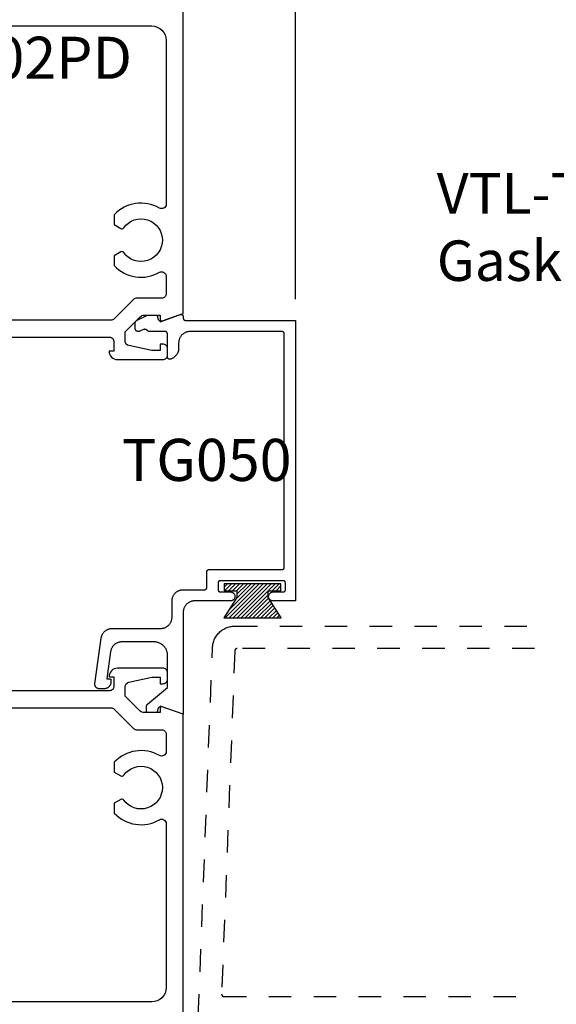
# Model space of a CAD drawing. Units: inches. Extents: x -40 to 144, y 0 to 550.
# Drawn here: x 115 to 117, y 530 to 535 of the extents above; entities that cross this region are included whole.
import ezdxf
from ezdxf import colors
from ezdxf.entities.mleader import LeaderData, LeaderLine
from ezdxf.math import Vec2, Vec3

# ---------------------------------------------------------------- set-up
doc = ezdxf.new("R2010")
doc.units = ezdxf.units.IN
doc.header["$LTSCALE"] = 0.5
doc.header["$MEASUREMENT"] = 0
doc.linetypes.add('HIDDEN2', pattern=[0.1875, 0.125, -0.0625])
for name, color, linetype in [('Arcadia-Hidden', 1, 'HIDDEN2'), ('Arcadia-Profile', 6, 'Continuous'), ('Arcadia-Shade', 8, 'Continuous'), ('Arcadia-Text', 3, 'Continuous')]:
    doc.layers.add(name, color=color, linetype=linetype)
doc.styles.get("Standard").update_dxf_attribs({"font": 'ARIALN.TTF'})
doc.dimstyles.new('Arcadia-2', dxfattribs={"dimscale": 2, "dimtxt": 0.0938, "dimasz": 0.0938, "dimexe": 0.0546, "dimexo": 0.0469, "dimgap": 0.0469, "dimtad": 0, "dimtih": 1, "dimdec": 4, "dimzin": 3, "dimdsep": 46, "dimlunit": 4, "dimtxsty": 'Standard', "dimblk": 'ARCHTICK', "dimcen": 0.0469, "dimdle": 0.0546, "dimclrd": 256, "dimclre": 256, "dimclrt": 256, "dimadec": 0, "dimazin": 0, "dimtfac": 0.75, "dimtdec": 4, "dimtix": 1, "dimtmove": 2, "dimatfit": 3, "dimfxl": 1, "dimtolj": 1, "dimtzin": 3, "dimlwd": -3, "dimlwe": -3, "dimarcsym": 0})

# ---------------------------------------------------------------- blocks, each defined once
blk = doc.blocks.new('MO-HAIR')
at = {"layer": 'Arcadia-Shade', "lineweight": -3}
h = blk.add_hatch(dxfattribs=at)
h.set_pattern_fill('ANSI31', color=256, scale=0.1, angle=90, style=0)
h.set_pattern_definition([(135, (31.84475, -51.785262), (-0.0088388348, -0.0088388348), [])])
h.paths.add_polyline_path([(0, 0), (0.0586, 0.0918), (0.0586, 0.1207), (0.0011, 0.1207), (0.0011, 0.1519), (0.2544, 0.1519), (0.2544, 0.1207), (0.1969, 0.1207), (0.1969, 0.0918), (0.2555, 0)])
at = {"layer": 'Arcadia-Profile'}
blk.add_lwpolyline([(0, 0), (0.0586, 0.0918), (0.0586, 0.1207), (0.0011, 0.1207), (0.0011, 0.1519), (0.2544, 0.1519), (0.2544, 0.1207), (0.1969, 0.1207), (0.1969, 0.0918), (0.2555, 0)], close=True, dxfattribs=at)
blk.add_lwpolyline([(0, 0), (0.0586, 0.0918), (0.0586, 0.1207), (0.0011, 0.1207), (0.0011, 0.1519), (0.2544, 0.1519), (0.2544, 0.1207), (0.1969, 0.1207), (0.1969, 0.0918), (0.2555, 0)], close=True, dxfattribs=at)
blk = doc.blocks.new('_ArchTick')
at = {"color": 0, "linetype": 'ByBlock', "lineweight": -3, "const_width": 0.15}
blk.add_lwpolyline([(-0.5, -0.5), (0.5, 0.5)], dxfattribs=at)
blk = doc.blocks.new('*D30')
at = {"lineweight": -3, "transparency": 16777216}
for p, q in [((115.4722, 534.722), (115.4722, 535.2374)), ((115.9722, 533.3344), (115.9722, 535.2374)), ((115.363, 535.1282), (115.5531, 535.1282)), ((116.0814, 535.1282), (115.8914, 535.1282))]:
    blk.add_line(p, q, dxfattribs=at)
at = {"layer": 'Defpoints', "color": 0, "lineweight": -3, "transparency": 16777216}
for p in [(115.9722, 535.1282), (115.4722, 534.6282), (115.9722, 533.2406)]:
    blk.add_point(p, dxfattribs=at)
at = {"lineweight": -3, "transparency": 16777216, "xscale": 0.1876, "yscale": 0.1876, "zscale": 0.1876, "rotation": 180}
blk.add_blockref('_ArchTick', (115.4722, 535.1282), dxfattribs=at)
at = {"lineweight": -3, "transparency": 16777216, "xscale": 0.1876, "yscale": 0.1876, "zscale": 0.1876}
blk.add_blockref('_ArchTick', (115.9722, 535.1282), dxfattribs=at)
at = {"lineweight": -3, "transparency": 16777216, "insert": (115.7222, 535.1282), "char_height": 0.1876, "attachment_point": 5}
blk.add_mtext('\\A1;{\\H0.75x;\\S1/2;}"', dxfattribs=at)

msp = doc.modelspace()

# ---------------------------------------------------------------- linework, layer by layer
at = {"layer": 'Arcadia-Hidden'}
for points in [[(115.53923, 530.13864), (115.60229, 531.78209), (115.60262, 531.78719), (115.6032, 531.79226), (115.60405, 531.7973), (115.60515, 531.80229), (115.6065, 531.80721), (115.60811, 531.81206), (115.60995, 531.81682), (115.61204, 531.82149), (115.61437, 531.82603), (115.61692, 531.83046), (115.6197, 531.83474), (115.62269, 531.83888), (115.62589, 531.84286), (115.62929, 531.84668), (115.63288, 531.85031), (115.63665, 531.85376), (115.64059, 531.85701), (115.64469, 531.86005), (115.64894, 531.86288), (115.65333, 531.86549), (115.65785, 531.86788), (115.66248, 531.87002), (115.66722, 531.87193), (115.67205, 531.8736), (115.67695, 531.87501), (115.68193, 531.87618), (115.68695, 531.87709), (115.69202, 531.87774), (115.69711, 531.87813), (115.70222, 531.87826), (117.03649, 531.87826)], [(117.03649, 531.77826), (115.71184, 531.77826), (115.71133, 531.77825), (115.71082, 531.77821), (115.71032, 531.77814), (115.70981, 531.77805), (115.70932, 531.77793), (115.70882, 531.77779), (115.70834, 531.77763), (115.70787, 531.77743), (115.70741, 531.77722), (115.70695, 531.77698), (115.70651, 531.77672), (115.70609, 531.77644), (115.70568, 531.77613), (115.70528, 531.77581), (115.70491, 531.77546), (115.70455, 531.7751), (115.70421, 531.77472), (115.70389, 531.77432), (115.70359, 531.77391), (115.70331, 531.77348), (115.70306, 531.77304), (115.70282, 531.77258), (115.70262, 531.77211), (115.70243, 531.77164), (115.70227, 531.77115), (115.70214, 531.77066), (115.70203, 531.77016), (115.70194, 531.76966), (115.70188, 531.76915), (115.70185, 531.76864), (115.64314, 530.23864), (115.64313, 530.23811), (115.64315, 530.23757), (115.6432, 530.23704), (115.64328, 530.23651), (115.64339, 530.23598), (115.64353, 530.23546), (115.64369, 530.23495), (115.64388, 530.23445), (115.6441, 530.23396), (115.64434, 530.23348), (115.64461, 530.23302), (115.64491, 530.23257), (115.64522, 530.23214), (115.64556, 530.23172), (115.64592, 530.23132), (115.64631, 530.23095), (115.64671, 530.23059), (115.64713, 530.23026), (115.64757, 530.22995), (115.64802, 530.22966), (115.64849, 530.2294), (115.64897, 530.22917), (115.64946, 530.22896), (115.64997, 530.22877), (115.65048, 530.22862), (115.651, 530.22849), (115.65153, 530.22839), (115.65206, 530.22832), (115.65259, 530.22827), (115.65313, 530.22826), (117.03649, 530.22826)]]:
    msp.add_lwpolyline(points, dxfattribs=at)
at = {"layer": 'Arcadia-Profile'}
for points in [[(114.57221, 533.16576), (115.14371, 533.16571, -0.4142136), (115.16371, 533.14571), (115.16371, 533.10371), (115.14171, 533.10371, 0.4142136), (115.17972, 533.06571), (115.38171, 533.06571, 0.4142136), (115.40171, 533.08571), (115.40171, 533.11471, 0.4142136), (115.38171, 533.13471), (115.36971, 533.13471), (115.36971, 533.10571), (115.33171, 533.10571), (115.22955, 533.12815, -0.3541186), (115.21371, 533.14771), (115.21371, 533.18966), (115.28033, 533.25634, -0.1989124), (115.29801, 533.26366), (115.36971, 533.26366), (115.36971, 533.23466), (115.47221, 533.27069), (115.47221, 534.62821)], [(113.61221, 534.55221), (115.33221, 534.55221, -0.4142136), (115.39621, 534.48821), (115.39621, 533.75821, -0.5763114), (115.36627, 533.74086, 0.34667), (115.16421, 533.71096), (115.16421, 533.66699), (115.19369, 533.64997, 0.3865447), (115.20684, 533.65283, -3.1272863), (115.20684, 533.54259, 0.3865447), (115.19369, 533.54545), (115.16421, 533.52843), (115.16421, 533.48446, 0.34667), (115.36627, 533.45456, -0.5763114), (115.39621, 533.43721), (115.39621, 533.35966, -0.4142136), (115.37621, 533.33966), (115.26444, 533.33966, 0.1990203), (115.25029, 533.33379), (115.16415, 533.24758, -0.1990203), (115.15, 533.24171), (114.57221, 533.24176, 0.4142136)], [(115.47221, 530.12826), (115.47221, 531.48578), (115.36971, 531.52181), (115.36971, 531.49281), (115.29801, 531.49281, -0.1989124), (115.28033, 531.50013), (115.21371, 531.56681), (115.21371, 531.60876, -0.3541186), (115.22955, 531.62832), (115.33171, 531.65076), (115.36971, 531.65076), (115.36971, 531.62176), (115.38171, 531.62176, 0.4142136), (115.40171, 531.64176), (115.40171, 531.67076, 0.4142136), (115.38171, 531.69076), (115.17972, 531.69076, 0.4142136), (115.14171, 531.65275), (115.16371, 531.65275), (115.16371, 531.61075, -0.4142136), (115.14371, 531.59075), (114.55721, 531.59075, -0.4142136)], [(114.57221, 531.51475), (115.15, 531.51475, -0.1990203), (115.16415, 531.50889), (115.25029, 531.42267, 0.1990203), (115.26444, 531.41681), (115.37621, 531.41681, -0.4142136), (115.39621, 531.39681), (115.39621, 531.31926, -0.5763114), (115.36627, 531.30191, 0.34667), (115.16421, 531.27201), (115.16421, 531.22804), (115.19369, 531.21102, 0.3865447), (115.20684, 531.21388, -3.1272863), (115.20684, 531.10364, 0.3865447), (115.19369, 531.1065), (115.16421, 531.08948), (115.16421, 531.04551, 0.34667), (115.36627, 531.01561, -0.5763114), (115.39621, 530.99826), (115.39621, 530.26826, -0.4142136), (115.33221, 530.20426), (113.61221, 530.20426, -0.4142136)]]:
    msp.add_lwpolyline(points, format="xyb", dxfattribs=at)
msp.add_lwpolyline([(115.42221, 531.99058), (115.42228, 531.99319), (115.42249, 531.9958), (115.42283, 531.9984), (115.42331, 532.00097), (115.42392, 532.00352), (115.42466, 532.00603), (115.42553, 532.00849), (115.42654, 532.01091), (115.42766, 532.01328), (115.42891, 532.01558), (115.43028, 532.01781), (115.43176, 532.01996), (115.43336, 532.02204), (115.43506, 532.02403), (115.43686, 532.02593), (115.43876, 532.02773), (115.44075, 532.02943), (115.44282, 532.03103), (115.44498, 532.03251), (115.44721, 532.03388), (115.44951, 532.03513), (115.45188, 532.03625), (115.45429, 532.03725), (115.45676, 532.03813), (115.45927, 532.03887), (115.46182, 532.03948), (115.46439, 532.03996), (115.46699, 532.0403), (115.4696, 532.04051), (115.47221, 532.04058), (115.56721, 532.04058), (115.56774, 532.04059), (115.56826, 532.04063), (115.56878, 532.0407), (115.56929, 532.04079), (115.5698, 532.04092), (115.5703, 532.04106), (115.5708, 532.04124), (115.57128, 532.04144), (115.57175, 532.04167), (115.57221, 532.04192), (115.57266, 532.04219), (115.57309, 532.04249), (115.57351, 532.0428), (115.5739, 532.04314), (115.57428, 532.0435), (115.57464, 532.04388), (115.57498, 532.04428), (115.5753, 532.0447), (115.5756, 532.04513), (115.57587, 532.04558), (115.57612, 532.04604), (115.57635, 532.04651), (115.57655, 532.04699), (115.57672, 532.04749), (115.57687, 532.04799), (115.57699, 532.0485), (115.57709, 532.04901), (115.57716, 532.04953), (115.5772, 532.05005), (115.57721, 532.05058), (115.57721, 532.12058), (115.57723, 532.1211), (115.57727, 532.12162), (115.57734, 532.12214), (115.57743, 532.12265), (115.57755, 532.12316), (115.5777, 532.12367), (115.57788, 532.12416), (115.57808, 532.12464), (115.5783, 532.12512), (115.57855, 532.12558), (115.57883, 532.12602), (115.57912, 532.12645), (115.57944, 532.12687), (115.57978, 532.12727), (115.58014, 532.12765), (115.58052, 532.12801), (115.58092, 532.12835), (115.58133, 532.12867), (115.58177, 532.12896), (115.58221, 532.12924), (115.58267, 532.12949), (115.58315, 532.12971), (115.58363, 532.12991), (115.58412, 532.13009), (115.58462, 532.13023), (115.58513, 532.13036), (115.58565, 532.13045), (115.58617, 532.13052), (115.58669, 532.13056), (115.58721, 532.13058), (115.91221, 532.13058), (115.91274, 532.13059), (115.91326, 532.13063), (115.91378, 532.1307), (115.91429, 532.13079), (115.9148, 532.13092), (115.9153, 532.13106), (115.9158, 532.13124), (115.91628, 532.13144), (115.91675, 532.13167), (115.91721, 532.13192), (115.91766, 532.13219), (115.91809, 532.13249), (115.91851, 532.1328), (115.9189, 532.13314), (115.91928, 532.1335), (115.91964, 532.13388), (115.91998, 532.13428), (115.9203, 532.1347), (115.9206, 532.13513), (115.92087, 532.13558), (115.92112, 532.13604), (115.92135, 532.13651), (115.92155, 532.13699), (115.92172, 532.13749), (115.92187, 532.13799), (115.92199, 532.1385), (115.92209, 532.13901), (115.92216, 532.13953), (115.9222, 532.14005), (115.92221, 532.14058), (115.92221, 533.18058), (115.9222, 533.1811), (115.92216, 533.18162), (115.92209, 533.18214), (115.92199, 533.18265), (115.92187, 533.18316), (115.92172, 533.18367), (115.92155, 533.18416), (115.92135, 533.18464), (115.92112, 533.18512), (115.92087, 533.18558), (115.9206, 533.18602), (115.9203, 533.18645), (115.91998, 533.18687), (115.91964, 533.18727), (115.91928, 533.18765), (115.9189, 533.18801), (115.91851, 533.18835), (115.91809, 533.18867), (115.91766, 533.18896), (115.91721, 533.18924), (115.91675, 533.18949), (115.91628, 533.18971), (115.9158, 533.18991), (115.9153, 533.19009), (115.9148, 533.19023), (115.91429, 533.19036), (115.91378, 533.19045), (115.91326, 533.19052), (115.91274, 533.19056), (115.91221, 533.19058), (115.50169, 533.19058), (115.49907, 533.19051), (115.49646, 533.1903), (115.49387, 533.18996), (115.49129, 533.18948), (115.48875, 533.18887), (115.48624, 533.18813), (115.48377, 533.18725), (115.48135, 533.18625), (115.47899, 533.18513), (115.47669, 533.18388), (115.47446, 533.18251), (115.4723, 533.18103), (115.47022, 533.17943), (115.46823, 533.17773), (115.46633, 533.17593), (115.46453, 533.17403), (115.46283, 533.17204), (115.46124, 533.16996), (115.45975, 533.16781), (115.45839, 533.16558), (115.45714, 533.16327), (115.45601, 533.16091), (115.45501, 533.15849), (115.45413, 533.15603), (115.45339, 533.15352), (115.45278, 533.15097), (115.4523, 533.1484), (115.45196, 533.1458), (115.45176, 533.14319), (115.45169, 533.14058), (115.45169, 533.11607), (115.45164, 533.11388), (115.45149, 533.11168), (115.45125, 533.1095), (115.45092, 533.10733), (115.45049, 533.10518), (115.44996, 533.10304), (115.44934, 533.10093), (115.44863, 533.09886), (115.44783, 533.09681), (115.44694, 533.0948), (115.44596, 533.09284), (115.4449, 533.09091), (115.44375, 533.08904), (115.44252, 533.08722), (115.44122, 533.08545), (115.43983, 533.08375), (115.43838, 533.0821), (115.43685, 533.08052), (115.43525, 533.07901), (115.43359, 533.07757), (115.43187, 533.07621), (115.43009, 533.07492), (115.42826, 533.07372), (115.42637, 533.07259), (115.42444, 533.07155), (115.42246, 533.07059), (115.42044, 533.06972), (115.41839, 533.06894), (115.4163, 533.06826), (115.41419, 533.06766), (115.41359, 533.06753), (115.41299, 533.06743), (115.41239, 533.06737), (115.41178, 533.06734), (115.41118, 533.06735), (115.41057, 533.0674), (115.40997, 533.06749), (115.40937, 533.06761), (115.40879, 533.06777), (115.40821, 533.06797), (115.40765, 533.06819), (115.4071, 533.06846), (115.40657, 533.06875), (115.40606, 533.06908), (115.40556, 533.06944), (115.40509, 533.06982), (115.40465, 533.07024), (115.40423, 533.07068), (115.40384, 533.07114), (115.40348, 533.07163), (115.40315, 533.07214), (115.40285, 533.07267), (115.40258, 533.07321), (115.40235, 533.07378), (115.40215, 533.07435), (115.40198, 533.07493), (115.40185, 533.07553), (115.40176, 533.07613), (115.40171, 533.07673), (115.40169, 533.07734), (115.40169, 533.18058), (115.40167, 533.1811), (115.40163, 533.18162), (115.40156, 533.18214), (115.40147, 533.18265), (115.40135, 533.18316), (115.4012, 533.18367), (115.40102, 533.18416), (115.40082, 533.18464), (115.4006, 533.18512), (115.40035, 533.18558), (115.40007, 533.18602), (115.39978, 533.18645), (115.39946, 533.18687), (115.39912, 533.18727), (115.39876, 533.18765), (115.39838, 533.18801), (115.39798, 533.18835), (115.39757, 533.18867), (115.39713, 533.18896), (115.39669, 533.18924), (115.39623, 533.18949), (115.39575, 533.18971), (115.39527, 533.18991), (115.39478, 533.19009), (115.39428, 533.19023), (115.39377, 533.19036), (115.39325, 533.19045), (115.39273, 533.19052), (115.39221, 533.19056), (115.39169, 533.19058), (115.32321, 533.19058), (115.32279, 533.19058), (115.32237, 533.1906), (115.32195, 533.19063), (115.32153, 533.19067), (115.32111, 533.19072), (115.32069, 533.19079), (115.32028, 533.19087), (115.31987, 533.19095), (115.31946, 533.19105), (115.31905, 533.19116), (115.31865, 533.19129), (115.31825, 533.19142), (115.31785, 533.19157), (115.31746, 533.19172), (115.31707, 533.19189), (115.31669, 533.19207), (115.31631, 533.19226), (115.31594, 533.19246), (115.31557, 533.19267), (115.31521, 533.19289), (115.31486, 533.19312), (115.31451, 533.19336), (115.31417, 533.19361), (115.31384, 533.19387), (115.31351, 533.19413), (115.3132, 533.19441), (115.31289, 533.1947), (115.31258, 533.19499), (115.31229, 533.19529), (115.312, 533.19561), (115.31157, 533.19608), (115.31111, 533.19653), (115.31064, 533.19696), (115.31015, 533.19736), (115.30964, 533.19775), (115.30911, 533.19812), (115.30857, 533.19846), (115.30802, 533.19878), (115.30745, 533.19908), (115.30687, 533.19935), (115.30628, 533.1996), (115.30568, 533.19982), (115.30507, 533.20001), (115.30446, 533.20018), (115.30383, 533.20033), (115.3032, 533.20044), (115.30257, 533.20053), (115.30193, 533.20059), (115.30129, 533.20063), (115.30065, 533.20064), (115.30001, 533.20062), (115.29937, 533.20057), (115.29874, 533.20049), (115.29811, 533.20039), (115.29748, 533.20027), (115.29686, 533.20011), (115.29625, 533.19993), (115.29564, 533.19972), (115.29504, 533.19949), (115.29446, 533.19923), (115.27899, 533.19202), (115.27806, 533.19162), (115.27712, 533.19129), (115.27615, 533.19103), (115.27516, 533.19082), (115.27417, 533.19069), (115.27317, 533.19062), (115.27217, 533.19062), (115.27117, 533.19068), (115.27017, 533.19082), (115.26919, 533.19102), (115.26822, 533.19128), (115.26727, 533.19161), (115.26635, 533.192), (115.26545, 533.19245), (115.26459, 533.19296), (115.26376, 533.19353), (115.26297, 533.19415), (115.26223, 533.19482), (115.26153, 533.19554), (115.26088, 533.19631), (115.26028, 533.19712), (115.25974, 533.19796), (115.25926, 533.19884), (115.25884, 533.19975), (115.25848, 533.20069), (115.25818, 533.20164), (115.25795, 533.20262), (115.25778, 533.20361), (115.25768, 533.20461), (115.25765, 533.20561), (115.25765, 533.22768), (115.25766, 533.22825), (115.25769, 533.22881), (115.25774, 533.22938), (115.25782, 533.22994), (115.25791, 533.2305), (115.25803, 533.23105), (115.25817, 533.2316), (115.25833, 533.23215), (115.25851, 533.23269), (115.25871, 533.23322), (115.25893, 533.23374), (115.25916, 533.23425), (115.25942, 533.23476), (115.2597, 533.23525), (115.26, 533.23574), (115.26031, 533.23621), (115.26064, 533.23667), (115.26099, 533.23712), (115.26135, 533.23755), (115.26174, 533.23797), (115.26213, 533.23838), (115.26254, 533.23877), (115.26297, 533.23914), (115.26341, 533.2395), (115.26386, 533.23984), (115.26433, 533.24016), (115.26481, 533.24047), (115.2653, 533.24076), (115.2658, 533.24102), (115.26631, 533.24127), (115.31321, 533.26315), (115.35321, 533.26315), (115.35347, 533.26314), (115.35374, 533.26312), (115.35399, 533.26308), (115.35425, 533.26304), (115.35451, 533.26298), (115.35476, 533.2629), (115.355, 533.26281), (115.35525, 533.26271), (115.35548, 533.2626), (115.35571, 533.26248), (115.35594, 533.26234), (115.35615, 533.26219), (115.35636, 533.26203), (115.35656, 533.26186), (115.35675, 533.26168), (115.35693, 533.26149), (115.3571, 533.26129), (115.35726, 533.26108), (115.35741, 533.26087), (115.35754, 533.26065), (115.35767, 533.26042), (115.35778, 533.26018), (115.35788, 533.25994), (115.35797, 533.25969), (115.35804, 533.25944), (115.3581, 533.25919), (115.35815, 533.25893), (115.35819, 533.25867), (115.35821, 533.25841), (115.35821, 533.25815), (115.35821, 533.25283), (115.35824, 533.25188), (115.35833, 533.25093), (115.35848, 533.24999), (115.35869, 533.24906), (115.35896, 533.24815), (115.35929, 533.24726), (115.35967, 533.24639), (115.3601, 533.24554), (115.36059, 533.24472), (115.36113, 533.24394), (115.36172, 533.24319), (115.36235, 533.24248), (115.36303, 533.24182), (115.36375, 533.24119), (115.3645, 533.24062), (115.36529, 533.24009), (115.36612, 533.23961), (115.36697, 533.23919), (115.36785, 533.23882), (115.36874, 533.23851), (115.36966, 533.23825), (115.37059, 533.23806), (115.37153, 533.23792), (115.37248, 533.23785), (115.37343, 533.23783), (115.37438, 533.23787), (115.37533, 533.23798), (115.37626, 533.23814), (115.37719, 533.23836), (115.3781, 533.23864), (115.45896, 533.26649), (115.45956, 533.26667), (115.46018, 533.26682), (115.4608, 533.26693), (115.46143, 533.267), (115.46207, 533.26703), (115.4627, 533.26702), (115.46333, 533.26697), (115.46396, 533.26688), (115.46458, 533.26675), (115.46519, 533.26658), (115.46579, 533.26637), (115.46638, 533.26612), (115.46694, 533.26584), (115.46749, 533.26553), (115.46802, 533.26517), (115.46852, 533.26479), (115.469, 533.26437), (115.46945, 533.26393), (115.46988, 533.26346), (115.47027, 533.26296), (115.47063, 533.26243), (115.47095, 533.26189), (115.47124, 533.26133), (115.4715, 533.26075), (115.47171, 533.26015), (115.47189, 533.25954), (115.47203, 533.25892), (115.47213, 533.2583), (115.47219, 533.25767), (115.47221, 533.25703), (115.47221, 533.25058), (115.47223, 533.25005), (115.47227, 533.24953), (115.47234, 533.24901), (115.47243, 533.2485), (115.47255, 533.24799), (115.4727, 533.24749), (115.47288, 533.24699), (115.47308, 533.24651), (115.4733, 533.24604), (115.47355, 533.24558), (115.47383, 533.24513), (115.47412, 533.2447), (115.47444, 533.24428), (115.47478, 533.24388), (115.47514, 533.2435), (115.47552, 533.24314), (115.47592, 533.2428), (115.47633, 533.24249), (115.47677, 533.24219), (115.47721, 533.24192), (115.47767, 533.24167), (115.47815, 533.24144), (115.47863, 533.24124), (115.47912, 533.24106), (115.47962, 533.24092), (115.48013, 533.24079), (115.48065, 533.2407), (115.48117, 533.24063), (115.48169, 533.24059), (115.48221, 533.24058), (115.97221, 533.24058), (115.97221, 531.99058), (115.87221, 531.99058), (115.87012, 531.99069), (115.86805, 531.99101), (115.86603, 531.99155), (115.86408, 531.9923), (115.86221, 531.99326), (115.86046, 531.9944), (115.85883, 531.99571), (115.85735, 531.99719), (115.85603, 531.99882), (115.85489, 532.00058), (115.85394, 532.00244), (115.85319, 532.0044), (115.85265, 532.00642), (115.85232, 532.00848), (115.85221, 532.01058), (115.85232, 532.01267), (115.85265, 532.01473), (115.85319, 532.01676), (115.85394, 532.01871), (115.85489, 532.02058), (115.85603, 532.02233), (115.85735, 532.02396), (115.85883, 532.02544), (115.86046, 532.02676), (115.86221, 532.0279), (115.86408, 532.02885), (115.86603, 532.0296), (115.86805, 532.03014), (115.87012, 532.03047), (115.87221, 532.03058), (115.91721, 532.03058), (115.91774, 532.03059), (115.91826, 532.03063), (115.91878, 532.0307), (115.91929, 532.03079), (115.9198, 532.03092), (115.9203, 532.03106), (115.9208, 532.03124), (115.92128, 532.03144), (115.92175, 532.03167), (115.92221, 532.03192), (115.92266, 532.03219), (115.92309, 532.03249), (115.92351, 532.0328), (115.9239, 532.03314), (115.92428, 532.0335), (115.92464, 532.03388), (115.92498, 532.03428), (115.9253, 532.0347), (115.9256, 532.03513), (115.92587, 532.03558), (115.92612, 532.03604), (115.92635, 532.03651), (115.92655, 532.03699), (115.92672, 532.03749), (115.92687, 532.03799), (115.92699, 532.0385), (115.92709, 532.03901), (115.92716, 532.03953), (115.9272, 532.04005), (115.92721, 532.04058), (115.92721, 532.07058), (115.9272, 532.0711), (115.92716, 532.07162), (115.92709, 532.07214), (115.92699, 532.07265), (115.92687, 532.07316), (115.92672, 532.07367), (115.92655, 532.07416), (115.92635, 532.07464), (115.92612, 532.07512), (115.92587, 532.07558), (115.9256, 532.07602), (115.9253, 532.07645), (115.92498, 532.07687), (115.92464, 532.07727), (115.92428, 532.07765), (115.9239, 532.07801), (115.92351, 532.07835), (115.92309, 532.07867), (115.92266, 532.07896), (115.92221, 532.07924), (115.92175, 532.07949), (115.92128, 532.07971), (115.9208, 532.07991), (115.9203, 532.08009), (115.9198, 532.08023), (115.91929, 532.08036), (115.91878, 532.08045), (115.91826, 532.08052), (115.91774, 532.08056), (115.91721, 532.08058), (115.63721, 532.08058), (115.63669, 532.08056), (115.63617, 532.08052), (115.63565, 532.08045), (115.63513, 532.08036), (115.63462, 532.08023), (115.63412, 532.08009), (115.63363, 532.07991), (115.63315, 532.07971), (115.63267, 532.07949), (115.63221, 532.07924), (115.63177, 532.07896), (115.63133, 532.07867), (115.63092, 532.07835), (115.63052, 532.07801), (115.63014, 532.07765), (115.62978, 532.07727), (115.62944, 532.07687), (115.62912, 532.07645), (115.62883, 532.07602), (115.62855, 532.07558), (115.6283, 532.07512), (115.62808, 532.07464), (115.62788, 532.07416), (115.6277, 532.07367), (115.62755, 532.07316), (115.62743, 532.07265), (115.62734, 532.07214), (115.62727, 532.07162), (115.62723, 532.0711), (115.62721, 532.07058), (115.62721, 532.04058), (115.62723, 532.04005), (115.62727, 532.03953), (115.62734, 532.03901), (115.62743, 532.0385), (115.62755, 532.03799), (115.6277, 532.03749), (115.62788, 532.03699), (115.62808, 532.03651), (115.6283, 532.03604), (115.62855, 532.03558), (115.62883, 532.03513), (115.62912, 532.0347), (115.62944, 532.03428), (115.62978, 532.03388), (115.63014, 532.0335), (115.63052, 532.03314), (115.63092, 532.0328), (115.63133, 532.03249), (115.63177, 532.03219), (115.63221, 532.03192), (115.63267, 532.03167), (115.63315, 532.03144), (115.63363, 532.03124), (115.63412, 532.03106), (115.63462, 532.03092), (115.63513, 532.03079), (115.63565, 532.0307), (115.63617, 532.03063), (115.63669, 532.03059), (115.63721, 532.03058), (115.68221, 532.03058), (115.6843, 532.03047), (115.68637, 532.03014), (115.68839, 532.0296), (115.69035, 532.02885), (115.69221, 532.0279), (115.69397, 532.02676), (115.6956, 532.02544), (115.69708, 532.02396), (115.69839, 532.02233), (115.69953, 532.02058), (115.70048, 532.01871), (115.70123, 532.01676), (115.70178, 532.01473), (115.7021, 532.01267), (115.70221, 532.01058), (115.7021, 532.00848), (115.70178, 532.00642), (115.70123, 532.0044), (115.70048, 532.00244), (115.69953, 532.00058), (115.69839, 531.99882), (115.69708, 531.99719), (115.6956, 531.99571), (115.69397, 531.9944), (115.69221, 531.99326), (115.69035, 531.9923), (115.68839, 531.99155), (115.68637, 531.99101), (115.6843, 531.99069), (115.68221, 531.99058), (115.52221, 531.99058), (115.5196, 531.99051), (115.51699, 531.9903), (115.51439, 531.98996), (115.51182, 531.98948), (115.50927, 531.98887), (115.50676, 531.98813), (115.50429, 531.98725), (115.50188, 531.98625), (115.49951, 531.98513), (115.49721, 531.98388), (115.49498, 531.98251), (115.49282, 531.98103), (115.49075, 531.97943), (115.48876, 531.97773), (115.48686, 531.97593), (115.48506, 531.97403), (115.48336, 531.97204), (115.48176, 531.96996), (115.48028, 531.96781), (115.47891, 531.96558), (115.47766, 531.96328), (115.47654, 531.96091), (115.47553, 531.95849), (115.47466, 531.95603), (115.47392, 531.95352), (115.47331, 531.95097), (115.47283, 531.9484), (115.47249, 531.9458), (115.47228, 531.94319), (115.47221, 531.94058), (115.47221, 531.48614), (115.3781, 531.51855), (115.37719, 531.51883), (115.37626, 531.51905), (115.37533, 531.51922), (115.37438, 531.51932), (115.37343, 531.51936), (115.37248, 531.51935), (115.37153, 531.51927), (115.37059, 531.51913), (115.36966, 531.51894), (115.36874, 531.51868), (115.36785, 531.51837), (115.36697, 531.518), (115.36612, 531.51758), (115.36529, 531.5171), (115.3645, 531.51658), (115.36375, 531.516), (115.36303, 531.51538), (115.36235, 531.51471), (115.36172, 531.514), (115.36113, 531.51325), (115.36059, 531.51247), (115.3601, 531.51165), (115.35967, 531.51081), (115.35929, 531.50994), (115.35896, 531.50904), (115.35869, 531.50813), (115.35848, 531.5072), (115.35833, 531.50626), (115.35824, 531.50532), (115.35821, 531.50437), (115.35821, 531.49905), (115.35821, 531.49879), (115.35819, 531.49852), (115.35815, 531.49827), (115.3581, 531.49801), (115.35804, 531.49775), (115.35797, 531.4975), (115.35788, 531.49726), (115.35778, 531.49701), (115.35767, 531.49678), (115.35754, 531.49655), (115.35741, 531.49632), (115.35726, 531.49611), (115.3571, 531.4959), (115.35693, 531.4957), (115.35675, 531.49551), (115.35656, 531.49533), (115.35636, 531.49516), (115.35615, 531.495), (115.35594, 531.49485), (115.35571, 531.49472), (115.35548, 531.49459), (115.35525, 531.49448), (115.355, 531.49438), (115.35476, 531.49429), (115.35451, 531.49422), (115.35425, 531.49416), (115.35399, 531.49411), (115.35374, 531.49407), (115.35347, 531.49405), (115.35321, 531.49405), (115.31321, 531.49405), (115.31295, 531.49405), (115.31269, 531.49407), (115.31243, 531.49411), (115.31217, 531.49416), (115.31192, 531.49422), (115.31167, 531.49429), (115.31142, 531.49438), (115.31118, 531.49448), (115.31094, 531.49459), (115.31071, 531.49472), (115.31049, 531.49485), (115.31027, 531.495), (115.31007, 531.49516), (115.30987, 531.49533), (115.30968, 531.49551), (115.3095, 531.4957), (115.30933, 531.4959), (115.30917, 531.49611), (115.30902, 531.49632), (115.30888, 531.49655), (115.30876, 531.49678), (115.30864, 531.49701), (115.30854, 531.49726), (115.30846, 531.4975), (115.30838, 531.49775), (115.30832, 531.49801), (115.30827, 531.49827), (115.30824, 531.49852), (115.30822, 531.49879), (115.30821, 531.49905), (115.30821, 531.51905), (115.30822, 531.51949), (115.30824, 531.51993), (115.30827, 531.52036), (115.30831, 531.52079), (115.30837, 531.52123), (115.30844, 531.52166), (115.30852, 531.52209), (115.30862, 531.52251), (115.30872, 531.52294), (115.30884, 531.52335), (115.30897, 531.52377), (115.30912, 531.52418), (115.30927, 531.52459), (115.30944, 531.52499), (115.30962, 531.52539), (115.30981, 531.52578), (115.31001, 531.52617), (115.31022, 531.52655), (115.31045, 531.52693), (115.31068, 531.5273), (115.31093, 531.52766), (115.31118, 531.52801), (115.31145, 531.52836), (115.31172, 531.52869), (115.31201, 531.52902), (115.3123, 531.52935), (115.31261, 531.52966), (115.31292, 531.52996), (115.31324, 531.53026), (115.31357, 531.53054), (115.40221, 531.60492), (115.40221, 531.7481), (115.40213, 531.75124), (115.40188, 531.75437), (115.40147, 531.75748), (115.4009, 531.76057), (115.40017, 531.76363), (115.39928, 531.76664), (115.39823, 531.7696), (115.39703, 531.7725), (115.39567, 531.77534), (115.39417, 531.7781), (115.39253, 531.78078), (115.39075, 531.78336), (115.38884, 531.78586), (115.3868, 531.78824), (115.38464, 531.79052), (115.38236, 531.79269), (115.37997, 531.79473), (115.37748, 531.79664), (115.37489, 531.79842), (115.37221, 531.80006), (115.36945, 531.80156), (115.36662, 531.80291), (115.36371, 531.80411), (115.36075, 531.80516), (115.35774, 531.80605), (115.35469, 531.80679), (115.3516, 531.80736), (115.34848, 531.80777), (115.34535, 531.80801), (115.34221, 531.8081), (115.19835, 531.8081), (115.19596, 531.80804), (115.19357, 531.80787), (115.1912, 531.80758), (115.18884, 531.80718), (115.1865, 531.80667), (115.18419, 531.80605), (115.18191, 531.80532), (115.17967, 531.80448), (115.17748, 531.80353), (115.17533, 531.80248), (115.17323, 531.80133), (115.17119, 531.80008), (115.16922, 531.79873), (115.16731, 531.79729), (115.16547, 531.79576), (115.1637, 531.79415), (115.16202, 531.79245), (115.16042, 531.79067), (115.1589, 531.78882), (115.15748, 531.7869), (115.15615, 531.78491), (115.15491, 531.78286), (115.15378, 531.78076), (115.15275, 531.7786), (115.15182, 531.77639), (115.151, 531.77415), (115.15028, 531.77186), (115.14968, 531.76955), (115.14919, 531.76721), (115.14881, 531.76485), (115.13221, 531.64304), (115.14521, 531.64304), (115.14547, 531.64304), (115.14574, 531.64302), (115.14599, 531.64298), (115.14625, 531.64293), (115.14651, 531.64287), (115.14676, 531.6428), (115.147, 531.64271), (115.14725, 531.64261), (115.14748, 531.6425), (115.14771, 531.64237), (115.14794, 531.64224), (115.14815, 531.64209), (115.14836, 531.64193), (115.14856, 531.64176), (115.14875, 531.64158), (115.14893, 531.64139), (115.1491, 531.64119), (115.14926, 531.64098), (115.14941, 531.64077), (115.14954, 531.64054), (115.14967, 531.64031), (115.14978, 531.64008), (115.14988, 531.63983), (115.14997, 531.63959), (115.15004, 531.63934), (115.1501, 531.63908), (115.15015, 531.63882), (115.15019, 531.63857), (115.15021, 531.6383), (115.15021, 531.63804), (115.15021, 531.63004), (115.15017, 531.62842), (115.15004, 531.6268), (115.14983, 531.62519), (115.14954, 531.6236), (115.14916, 531.62202), (115.1487, 531.62046), (115.14815, 531.61893), (115.14753, 531.61743), (115.14683, 531.61597), (115.14606, 531.61454), (115.14521, 531.61316), (115.14429, 531.61182), (115.1433, 531.61053), (115.14225, 531.6093), (115.14113, 531.60812), (115.13996, 531.607), (115.13872, 531.60595), (115.13743, 531.60496), (115.1361, 531.60404), (115.13471, 531.6032), (115.13329, 531.60242), (115.13182, 531.60172), (115.13032, 531.6011), (115.12879, 531.60056), (115.12724, 531.6001), (115.12566, 531.59972), (115.12406, 531.59942), (115.12245, 531.59921), (115.12084, 531.59908), (115.11921, 531.59904), (115.09854, 531.59904), (115.09741, 531.59907), (115.09627, 531.59917), (115.09514, 531.59933), (115.09402, 531.59956), (115.09292, 531.59985), (115.09184, 531.6002), (115.09077, 531.60061), (115.08974, 531.60109), (115.08873, 531.60162), (115.08775, 531.60221), (115.08681, 531.60285), (115.0859, 531.60354), (115.08504, 531.60429), (115.08422, 531.60508), (115.08345, 531.60592), (115.08273, 531.6068), (115.08206, 531.60772), (115.08144, 531.60868), (115.08088, 531.60967), (115.08037, 531.6107), (115.07992, 531.61174), (115.07954, 531.61282), (115.07921, 531.61391), (115.07895, 531.61502), (115.07876, 531.61614), (115.07862, 531.61728), (115.07855, 531.61841), (115.07855, 531.61955), (115.07861, 531.62069), (115.07874, 531.62183), (115.10669, 531.82491), (115.10707, 531.82727), (115.10757, 531.82961), (115.10817, 531.83192), (115.10889, 531.8342), (115.10971, 531.83645), (115.11064, 531.83865), (115.11168, 531.8408), (115.11281, 531.84291), (115.11405, 531.84495), (115.11538, 531.84694), (115.1168, 531.84885), (115.11832, 531.8507), (115.11992, 531.85248), (115.1216, 531.85417), (115.12337, 531.85579), (115.12521, 531.85731), (115.12711, 531.85875), (115.12909, 531.86009), (115.13113, 531.86134), (115.13322, 531.86249), (115.13537, 531.86354), (115.13757, 531.86449), (115.1398, 531.86532), (115.14208, 531.86605), (115.14439, 531.86668), (115.14672, 531.86719), (115.14908, 531.86758), (115.15145, 531.86787), (115.15383, 531.86804), (115.15622, 531.8681), (115.37221, 531.8681), (115.37483, 531.86817), (115.37744, 531.86837), (115.38003, 531.86871), (115.38261, 531.86919), (115.38515, 531.8698), (115.38766, 531.87054), (115.39013, 531.87142), (115.39255, 531.87242), (115.39491, 531.87355), (115.39721, 531.8748), (115.39944, 531.87616), (115.4016, 531.87765), (115.40368, 531.87924), (115.40567, 531.88094), (115.40757, 531.88274), (115.40937, 531.88464), (115.41107, 531.88663), (115.41266, 531.88871), (115.41415, 531.89086), (115.41551, 531.8931), (115.41676, 531.8954), (115.41789, 531.89776), (115.41889, 531.90018), (115.41977, 531.90265), (115.42051, 531.90516), (115.42112, 531.9077), (115.4216, 531.91028), (115.42194, 531.91287), (115.42214, 531.91548), (115.42221, 531.9181)], close=True, dxfattribs=at)

# ---------------------------------------------------------------- block references
at = {"layer": 'Arcadia-Profile', "xscale": -1}
msp.add_blockref('MO-HAIR', (115.90838, 531.91478), dxfattribs=at)

# ---------------------------------------------------------------- texts
at = {"layer": 'Arcadia-Text', "lineweight": -3}
for s, p in [('TG202PD', (114.15071, 534.31672)), ('TG050', (115.19904, 532.52513))]:
    msp.add_text(s, height=0.1875, dxfattribs=at).set_placement(p)

# ---------------------------------------------------------------- dimensions: what is measured, and where the dimension line sits
at = {"lineweight": -3}
dim = msp.add_linear_dim(base=(115.97221, 535.12821), p1=(115.47221, 534.62821), p2=(115.97221, 533.24058), angle=180, dimstyle='Arcadia-2', dxfattribs=at)
dim.commit()
dim.dimension.update_dxf_attribs({"geometry": '*D30', "text_midpoint": (115.72221, 535.12821), "dimtype": 160})

# ---------------------------------------------------------------- leaders
at = {"layer": 'Arcadia-Text', "lineweight": -3}
ml = msp.add_multileader_mtext('Standard', dxfattribs=at)
ml.set_content('VTL-TG\\PGasket', color=256)
ml.set_leader_properties()
ml.build(insert=Vec2(0, 0))
ml.multileader.update_dxf_attribs({"dogleg_length": 0.36, "arrow_head_size": 0.24})
ctx = ml.context
ctx.base_point, ctx.char_height, ctx.arrow_head_size, ctx.landing_gap_size, ctx.plane_origin = Vec3(116.42138, 533.80486), 0.18, 0.24, 0.18, Vec3(117.6298, 533.37051)
notes = []
notes.append((ctx, [(0, (1, 1, 0), (117.85387, 533.80486), (-1, 0), 0.35274, [(0, [(118.02325, 533.27189)], 0, [])])]))
ctx.mtext.insert, ctx.mtext.flow_direction = Vec3(116.60138, 533.8964), 5
for ctx, leaders in notes:
    for number, flags, end, landing, length, lines in leaders:
        leader = LeaderData()
        leader.index, (leader.has_last_leader_line, leader.has_dogleg_vector, leader.attachment_direction) = number, flags
        leader.last_leader_point, leader.dogleg_vector, leader.dogleg_length = Vec3(end), Vec3(landing), length
        for number, points, colour, breaks in lines:
            line = LeaderLine()
            line.index, line.vertices, line.color, line.breaks = number, Vec3.list(points), colors.encode_raw_color(colour), breaks
            leader.lines.append(line)
        ctx.leaders.append(leader)

doc.saveas('drawing.dxf')
